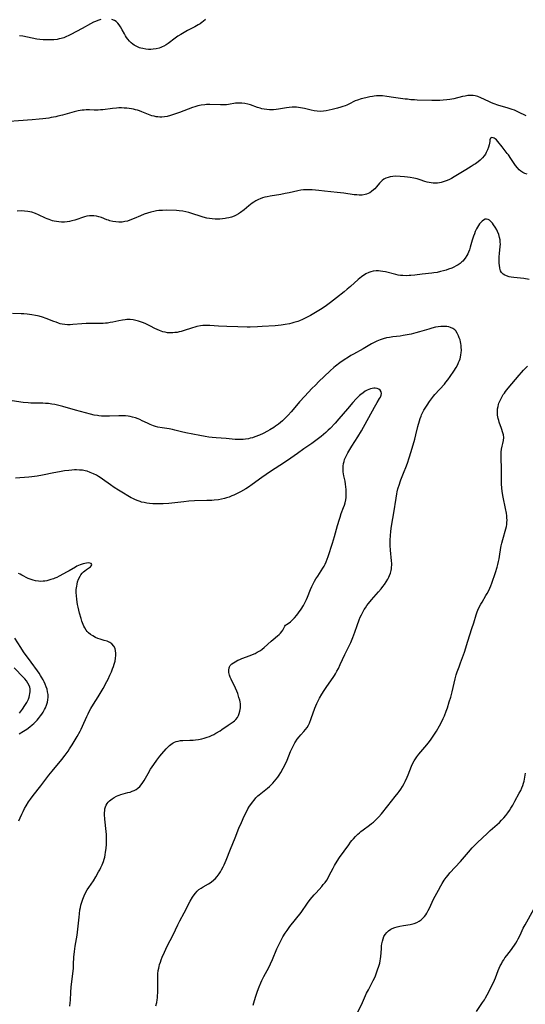
# Model space of a CAD drawing. Units: inches. Extents: x 2037558 to 2043041, y 253159 to 258580.
# Drawn here: x 2039076 to 2039216, y 253468 to 253741 of the extents above; entities that cross this region are included whole.
import ezdxf

# ---------------------------------------------------------------- set-up
doc = ezdxf.new("R2010")
doc.units = ezdxf.units.IN
doc.header["$MEASUREMENT"] = 0
doc.layers.add('c_17_T12S_R18E', color=189, linetype='Continuous')

msp = doc.modelspace()

# ---------------------------------------------------------------- linework, layer by layer
at = {"layer": 'c_17_T12S_R18E'}
for points in [[(2039098.47, 253740.91, 1094), (2039097.61, 253740.65, 1094), (2039097.03, 253740.42, 1094), (2039096.45, 253740.16, 1094), (2039095.63, 253739.75, 1094), (2039093.26, 253738.49, 1094), (2039090.14, 253736.74, 1094), (2039089.6, 253736.47, 1094), (2039088.78, 253736.1, 1094), (2039088.25, 253735.9, 1094), (2039087.45, 253735.67, 1094), (2039086.91, 253735.54, 1094), (2039086.37, 253735.44, 1094), (2039085.39, 253735.31, 1094), (2039084.32, 253735.26, 1094), (2039083.49, 253735.26, 1094), (2039082.97, 253735.28, 1094), (2039082.45, 253735.31, 1094), (2039081.55, 253735.41, 1094), (2039080.74, 253735.53, 1094), (2039079.45, 253735.76, 1094), (2039076.8, 253736.29, 1094), (2039075.88, 253736.44, 1094)], [(2039127.44, 253740.98, 1094), (2039126.85, 253740.41, 1094), (2039126.55, 253740.16, 1094), (2039126.02, 253739.78, 1094), (2039125.45, 253739.43, 1094), (2039124.55, 253738.94, 1094), (2039122.46, 253737.87, 1094), (2039121.54, 253737.36, 1094), (2039120.63, 253736.81, 1094), (2039119.82, 253736.29, 1094), (2039119.04, 253735.75, 1094), (2039117.15, 253734.32, 1094), (2039116.56, 253733.92, 1094), (2039115.94, 253733.56, 1094), (2039115.44, 253733.32, 1094), (2039115.08, 253733.17, 1094), (2039114.59, 253733.01, 1094), (2039113.78, 253732.82, 1094), (2039112.95, 253732.7, 1094), (2039112.34, 253732.67, 1094), (2039111.68, 253732.67, 1094), (2039110.9, 253732.73, 1094), (2039110.13, 253732.86, 1094), (2039109.58, 253733, 1094), (2039109.17, 253733.13, 1094), (2039108.63, 253733.35, 1094), (2039108.11, 253733.61, 1094), (2039107.71, 253733.86, 1094), (2039107.32, 253734.13, 1094), (2039106.89, 253734.48, 1094), (2039106.38, 253734.98, 1094), (2039105.92, 253735.52, 1094), (2039105.59, 253735.97, 1094), (2039105.29, 253736.43, 1094), (2039105, 253736.94, 1094), (2039104.37, 253738.11, 1094), (2039103.94, 253738.89, 1094), (2039103.59, 253739.42, 1094), (2039103.18, 253739.92, 1094), (2039102.71, 253740.35, 1094), (2039102.25, 253740.65, 1094), (2039101.55, 253740.94, 1094)], [(2039216.36, 253714.24, 1092), (2039214.27, 253715.27, 1092), (2039213.08, 253715.79, 1092), (2039212.5, 253716.02, 1092), (2039211.33, 253716.41, 1092), (2039208.53, 253717.19, 1092), (2039207.5, 253717.54, 1092), (2039206.74, 253717.84, 1092), (2039205.99, 253718.18, 1092), (2039203.75, 253719.26, 1092), (2039202.98, 253719.56, 1092), (2039202.2, 253719.77, 1092), (2039201.67, 253719.85, 1092), (2039200.93, 253719.89, 1092), (2039200.19, 253719.84, 1092), (2039199.42, 253719.74, 1092), (2039198.75, 253719.6, 1092), (2039196.29, 253718.98, 1092), (2039195.17, 253718.76, 1092), (2039194.32, 253718.64, 1092), (2039193.39, 253718.55, 1092), (2039192.43, 253718.5, 1092), (2039191.54, 253718.48, 1092), (2039190.25, 253718.49, 1092), (2039186.18, 253718.63, 1092), (2039185.43, 253718.65, 1092), (2039184.43, 253718.72, 1092), (2039183.45, 253718.82, 1092), (2039182.78, 253718.9, 1092), (2039179.62, 253719.37, 1092), (2039177.76, 253719.63, 1092), (2039176.54, 253719.77, 1092), (2039175.97, 253719.81, 1092), (2039175.41, 253719.82, 1092), (2039174.84, 253719.79, 1092), (2039174.27, 253719.72, 1092), (2039173.74, 253719.64, 1092), (2039173.06, 253719.51, 1092), (2039171.9, 253719.26, 1092), (2039170.58, 253718.93, 1092), (2039169.65, 253718.62, 1092), (2039169, 253718.36, 1092), (2039167.21, 253717.48, 1092), (2039166.69, 253717.24, 1092), (2039166.17, 253717.03, 1092), (2039165.58, 253716.82, 1092), (2039164.98, 253716.63, 1092), (2039164.03, 253716.36, 1092), (2039162.56, 253715.97, 1092), (2039161.75, 253715.78, 1092), (2039160.94, 253715.62, 1092), (2039160.17, 253715.52, 1092), (2039159.3, 253715.49, 1092), (2039158.44, 253715.53, 1092), (2039157.58, 253715.64, 1092), (2039156.77, 253715.8, 1092), (2039154.94, 253716.25, 1092), (2039153.83, 253716.49, 1092), (2039153.28, 253716.57, 1092), (2039152.74, 253716.64, 1092), (2039152.2, 253716.68, 1092), (2039151.49, 253716.67, 1092), (2039150.68, 253716.59, 1092), (2039149.88, 253716.46, 1092), (2039148.29, 253716.15, 1092), (2039147.75, 253716.06, 1092), (2039147.05, 253715.97, 1092), (2039146.34, 253715.92, 1092), (2039145.63, 253715.9, 1092), (2039145.22, 253715.91, 1092), (2039144.49, 253715.96, 1092), (2039143.77, 253716.07, 1092), (2039143.06, 253716.22, 1092), (2039142.62, 253716.34, 1092), (2039141.86, 253716.58, 1092), (2039139.91, 253717.3, 1092), (2039139.18, 253717.52, 1092), (2039138.39, 253717.69, 1092), (2039137.59, 253717.78, 1092), (2039136.78, 253717.79, 1092), (2039136.32, 253717.77, 1092), (2039135.8, 253717.71, 1092), (2039133.82, 253717.37, 1092), (2039133.26, 253717.3, 1092), (2039132.64, 253717.26, 1092), (2039131.61, 253717.25, 1092), (2039128.65, 253717.37, 1092), (2039127.73, 253717.35, 1092), (2039127.3, 253717.32, 1092), (2039126.25, 253717.18, 1092), (2039125.34, 253716.98, 1092), (2039124.52, 253716.76, 1092), (2039123.84, 253716.53, 1092), (2039120.24, 253715.16, 1092), (2039118.91, 253714.7, 1092), (2039117.78, 253714.34, 1092), (2039116.84, 253714.09, 1092), (2039116.11, 253713.96, 1092), (2039115.39, 253713.89, 1092), (2039114.82, 253713.89, 1092), (2039114.26, 253713.93, 1092), (2039113.81, 253713.99, 1092), (2039113.2, 253714.12, 1092), (2039112.59, 253714.28, 1092), (2039111.7, 253714.59, 1092), (2039109.84, 253715.38, 1092), (2039109.18, 253715.63, 1092), (2039108.65, 253715.8, 1092), (2039108.11, 253715.95, 1092), (2039107.56, 253716.07, 1092), (2039106.96, 253716.19, 1092), (2039106.35, 253716.28, 1092), (2039105.63, 253716.36, 1092), (2039104.89, 253716.41, 1092), (2039104.17, 253716.43, 1092), (2039103.44, 253716.42, 1092), (2039102.8, 253716.39, 1092), (2039101.67, 253716.29, 1092), (2039099.06, 253715.95, 1092), (2039098.38, 253715.88, 1092), (2039097.7, 253715.83, 1092), (2039097.27, 253715.82, 1092), (2039096.6, 253715.83, 1092), (2039095.28, 253715.87, 1092), (2039094.38, 253715.87, 1092), (2039093.84, 253715.85, 1092), (2039093.3, 253715.79, 1092), (2039092.75, 253715.72, 1092), (2039092.2, 253715.62, 1092), (2039091.05, 253715.35, 1092), (2039087.87, 253714.45, 1092), (2039086.59, 253714.12, 1092), (2039085.99, 253713.99, 1092), (2039084.73, 253713.74, 1092), (2039084.09, 253713.62, 1092), (2039082.4, 253713.39, 1092), (2039081.36, 253713.28, 1092), (2039079.42, 253713.12, 1092), (2039069.24, 253712.42, 1092)], [(2039216.67, 253698.08, 1090), (2039216.03, 253698.29, 1090), (2039215.43, 253698.57, 1090), (2039214.9, 253698.9, 1090), (2039214.38, 253699.32, 1090), (2039213.91, 253699.81, 1090), (2039213.39, 253700.47, 1090), (2039213, 253701.03, 1090), (2039212.12, 253702.42, 1090), (2039211.42, 253703.42, 1090), (2039211.11, 253703.83, 1090), (2039209.66, 253705.64, 1090), (2039208.54, 253707.1, 1090), (2039208.1, 253707.58, 1090), (2039207.77, 253707.84, 1090), (2039207.45, 253708.03, 1090), (2039207.17, 253708.17, 1090), (2039206.83, 253708.25, 1090), (2039206.46, 253708.03, 1090), (2039206.33, 253707.56, 1090), (2039206.28, 253707.12, 1090), (2039206.21, 253706.68, 1090), (2039206.1, 253706.19, 1090), (2039205.9, 253705.54, 1090), (2039205.64, 253704.81, 1090), (2039205.31, 253704.08, 1090), (2039205.08, 253703.65, 1090), (2039204.76, 253703.19, 1090), (2039204.27, 253702.61, 1090), (2039203.65, 253702, 1090), (2039203.01, 253701.47, 1090), (2039202.32, 253700.97, 1090), (2039201.97, 253700.73, 1090), (2039201.1, 253700.18, 1090), (2039199.63, 253699.3, 1090), (2039196.43, 253697.32, 1090), (2039195.67, 253696.89, 1090), (2039195.08, 253696.59, 1090), (2039194.48, 253696.32, 1090), (2039193.92, 253696.1, 1090), (2039193.35, 253695.92, 1090), (2039192.82, 253695.78, 1090), (2039192.3, 253695.68, 1090), (2039191.82, 253695.62, 1090), (2039191.35, 253695.58, 1090), (2039190.57, 253695.58, 1090), (2039190.04, 253695.64, 1090), (2039189.51, 253695.73, 1090), (2039188.87, 253695.89, 1090), (2039188.29, 253696.08, 1090), (2039187, 253696.55, 1090), (2039186.14, 253696.79, 1090), (2039185.25, 253696.99, 1090), (2039184.24, 253697.16, 1090), (2039183.42, 253697.28, 1090), (2039182.59, 253697.38, 1090), (2039181.43, 253697.47, 1090), (2039180.2, 253697.5, 1090), (2039179.38, 253697.45, 1090), (2039178.65, 253697.34, 1090), (2039178.1, 253697.19, 1090), (2039177.5, 253696.97, 1090), (2039176.93, 253696.68, 1090), (2039176.42, 253696.33, 1090), (2039176.12, 253696.07, 1090), (2039175.68, 253695.59, 1090), (2039174.85, 253694.56, 1090), (2039174.4, 253694.05, 1090), (2039174.08, 253693.72, 1090), (2039173.52, 253693.24, 1090), (2039172.99, 253692.9, 1090), (2039172.54, 253692.68, 1090), (2039172.08, 253692.51, 1090), (2039171.69, 253692.41, 1090), (2039170.9, 253692.3, 1090), (2039170.07, 253692.28, 1090), (2039169.42, 253692.32, 1090), (2039168.72, 253692.39, 1090), (2039165.86, 253692.81, 1090), (2039163.98, 253693.04, 1090), (2039160.44, 253693.41, 1090), (2039158.85, 253693.56, 1090), (2039157.02, 253693.71, 1090), (2039156.31, 253693.76, 1090), (2039155.6, 253693.78, 1090), (2039154.68, 253693.75, 1090), (2039153.93, 253693.66, 1090), (2039153.1, 253693.5, 1090), (2039150.67, 253692.93, 1090), (2039149.57, 253692.69, 1090), (2039148.34, 253692.46, 1090), (2039145.44, 253692.01, 1090), (2039144.54, 253691.83, 1090), (2039143.9, 253691.67, 1090), (2039143.28, 253691.49, 1090), (2039142.64, 253691.26, 1090), (2039142.19, 253691.06, 1090), (2039141.39, 253690.65, 1090), (2039140.9, 253690.34, 1090), (2039140.41, 253690.01, 1090), (2039139.48, 253689.3, 1090), (2039138.16, 253688.21, 1090), (2039137.22, 253687.48, 1090), (2039136.62, 253687.06, 1090), (2039136, 253686.7, 1090), (2039135.41, 253686.43, 1090), (2039134.66, 253686.17, 1090), (2039133.9, 253685.96, 1090), (2039133.32, 253685.85, 1090), (2039132.9, 253685.78, 1090), (2039132.18, 253685.69, 1090), (2039131.45, 253685.64, 1090), (2039130.72, 253685.62, 1090), (2039130.14, 253685.63, 1090), (2039129.35, 253685.67, 1090), (2039128.57, 253685.76, 1090), (2039127.8, 253685.9, 1090), (2039126.8, 253686.15, 1090), (2039126.28, 253686.31, 1090), (2039123.65, 253687.21, 1090), (2039122.83, 253687.46, 1090), (2039122, 253687.67, 1090), (2039121.16, 253687.83, 1090), (2039120.19, 253687.94, 1090), (2039119.44, 253687.98, 1090), (2039116.54, 253688.07, 1090), (2039115.57, 253688.06, 1090), (2039114.55, 253687.98, 1090), (2039113.85, 253687.89, 1090), (2039113.15, 253687.77, 1090), (2039112.32, 253687.58, 1090), (2039111.39, 253687.29, 1090), (2039110.48, 253686.97, 1090), (2039109.48, 253686.57, 1090), (2039107.66, 253685.78, 1090), (2039106.53, 253685.33, 1090), (2039105.82, 253685.1, 1090), (2039105.12, 253684.93, 1090), (2039104.41, 253684.81, 1090), (2039103.92, 253684.78, 1090), (2039103.43, 253684.77, 1090), (2039102.62, 253684.84, 1090), (2039101.8, 253684.98, 1090), (2039100.99, 253685.18, 1090), (2039100.61, 253685.31, 1090), (2039100.14, 253685.47, 1090), (2039098.61, 253686.06, 1090), (2039097.92, 253686.29, 1090), (2039097.23, 253686.46, 1090), (2039096.49, 253686.55, 1090), (2039095.9, 253686.57, 1090), (2039095.3, 253686.53, 1090), (2039094.57, 253686.41, 1090), (2039093.93, 253686.25, 1090), (2039091.26, 253685.35, 1090), (2039090.4, 253685.12, 1090), (2039089.75, 253684.98, 1090), (2039089.1, 253684.88, 1090), (2039088.4, 253684.81, 1090), (2039087.53, 253684.8, 1090), (2039086.84, 253684.85, 1090), (2039086.15, 253684.94, 1090), (2039085.56, 253685.06, 1090), (2039085.08, 253685.19, 1090), (2039084.18, 253685.49, 1090), (2039083.63, 253685.7, 1090), (2039083.09, 253685.93, 1090), (2039081.21, 253686.8, 1090), (2039080.35, 253687.17, 1090), (2039079.3, 253687.53, 1090), (2039078.25, 253687.76, 1090), (2039077.35, 253687.86, 1090), (2039076.43, 253687.9, 1090), (2039075.27, 253687.87, 1090)], [(2039217.23, 253668.92, 1088), (2039215.73, 253669.14, 1088), (2039212.96, 253669.44, 1088), (2039212.2, 253669.55, 1088), (2039211.6, 253669.67, 1088), (2039210.9, 253669.87, 1088), (2039210.4, 253670.1, 1088), (2039209.96, 253670.38, 1088), (2039209.48, 253670.88, 1088), (2039209.24, 253671.32, 1088), (2039209.04, 253672.04, 1088), (2039208.93, 253672.85, 1088), (2039208.9, 253673.29, 1088), (2039208.87, 253674.41, 1088), (2039208.88, 253675.17, 1088), (2039208.94, 253676.08, 1088), (2039209.16, 253678.05, 1088), (2039209.2, 253678.66, 1088), (2039209.19, 253679.27, 1088), (2039209.13, 253679.91, 1088), (2039209.01, 253680.53, 1088), (2039208.76, 253681.37, 1088), (2039208.44, 253682.17, 1088), (2039208.19, 253682.65, 1088), (2039207.77, 253683.37, 1088), (2039207.33, 253684.03, 1088), (2039206.99, 253684.47, 1088), (2039206.66, 253684.87, 1088), (2039206.18, 253685.31, 1088), (2039205.78, 253685.55, 1088), (2039205.37, 253685.64, 1088), (2039204.96, 253685.58, 1088), (2039204.54, 253685.38, 1088), (2039204.15, 253685.1, 1088), (2039203.77, 253684.73, 1088), (2039203.39, 253684.28, 1088), (2039203.1, 253683.86, 1088), (2039202.84, 253683.41, 1088), (2039202.61, 253682.98, 1088), (2039202.26, 253682.2, 1088), (2039202, 253681.54, 1088), (2039201.79, 253680.94, 1088), (2039201.42, 253679.8, 1088), (2039200.85, 253677.84, 1088), (2039200.63, 253677.14, 1088), (2039200.37, 253676.47, 1088), (2039200.17, 253676.01, 1088), (2039199.95, 253675.57, 1088), (2039199.45, 253674.78, 1088), (2039198.8, 253673.99, 1088), (2039198.56, 253673.76, 1088), (2039198.07, 253673.35, 1088), (2039197.54, 253672.99, 1088), (2039196.97, 253672.66, 1088), (2039196.35, 253672.35, 1088), (2039195.73, 253672.08, 1088), (2039194.85, 253671.75, 1088), (2039194.16, 253671.51, 1088), (2039193.46, 253671.3, 1088), (2039192.57, 253671.07, 1088), (2039191.69, 253670.88, 1088), (2039190.8, 253670.72, 1088), (2039190.22, 253670.63, 1088), (2039187.49, 253670.37, 1088), (2039185.54, 253670.12, 1088), (2039184.4, 253670.01, 1088), (2039183.96, 253669.98, 1088), (2039183.06, 253669.95, 1088), (2039182.17, 253669.97, 1088), (2039181.48, 253670.04, 1088), (2039180.88, 253670.13, 1088), (2039180.21, 253670.27, 1088), (2039177.34, 253671, 1088), (2039176.66, 253671.14, 1088), (2039176.02, 253671.24, 1088), (2039175.39, 253671.29, 1088), (2039174.76, 253671.28, 1088), (2039173.94, 253671.18, 1088), (2039173.32, 253671.03, 1088), (2039172.72, 253670.82, 1088), (2039171.92, 253670.43, 1088), (2039171.51, 253670.18, 1088), (2039171.11, 253669.91, 1088), (2039170.7, 253669.6, 1088), (2039169.83, 253668.89, 1088), (2039167.63, 253666.94, 1088), (2039166.73, 253666.18, 1088), (2039165.88, 253665.5, 1088), (2039163.74, 253663.84, 1088), (2039162.08, 253662.51, 1088), (2039160.99, 253661.69, 1088), (2039160.11, 253661.07, 1088), (2039159.32, 253660.55, 1088), (2039157.97, 253659.73, 1088), (2039156.6, 253658.95, 1088), (2039155.25, 253658.24, 1088), (2039154.33, 253657.8, 1088), (2039153.54, 253657.48, 1088), (2039153.06, 253657.3, 1088), (2039151.98, 253656.95, 1088), (2039151.38, 253656.78, 1088), (2039150.76, 253656.64, 1088), (2039149.51, 253656.39, 1088), (2039148.43, 253656.23, 1088), (2039146.82, 253656.08, 1088), (2039143.18, 253655.85, 1088), (2039141.85, 253655.78, 1088), (2039139.9, 253655.73, 1088), (2039139, 253655.73, 1088), (2039136.4, 253655.8, 1088), (2039133.41, 253655.86, 1088), (2039131.04, 253655.97, 1088), (2039128.68, 253656.14, 1088), (2039128.04, 253656.16, 1088), (2039127.41, 253656.15, 1088), (2039126.74, 253656.11, 1088), (2039126.08, 253656.02, 1088), (2039125.1, 253655.83, 1088), (2039124.51, 253655.68, 1088), (2039123.84, 253655.49, 1088), (2039121.26, 253654.63, 1088), (2039120.73, 253654.48, 1088), (2039120.19, 253654.36, 1088), (2039119.65, 253654.25, 1088), (2039119.02, 253654.17, 1088), (2039118.4, 253654.12, 1088), (2039117.72, 253654.11, 1088), (2039116.96, 253654.16, 1088), (2039116.29, 253654.26, 1088), (2039115.62, 253654.42, 1088), (2039115.14, 253654.56, 1088), (2039114.68, 253654.74, 1088), (2039114.04, 253655.02, 1088), (2039113.42, 253655.34, 1088), (2039112.26, 253655.96, 1088), (2039110.98, 253656.6, 1088), (2039110.26, 253656.91, 1088), (2039109.78, 253657.09, 1088), (2039108.93, 253657.37, 1088), (2039108.17, 253657.56, 1088), (2039107.41, 253657.7, 1088), (2039106.63, 253657.78, 1088), (2039106.16, 253657.8, 1088), (2039105.68, 253657.79, 1088), (2039105.2, 253657.76, 1088), (2039104.51, 253657.67, 1088), (2039103.49, 253657.49, 1088), (2039101.75, 253657.1, 1088), (2039101.04, 253656.95, 1088), (2039100.33, 253656.84, 1088), (2039099.73, 253656.78, 1088), (2039099.13, 253656.74, 1088), (2039098.02, 253656.71, 1088), (2039095.67, 253656.72, 1088), (2039094.43, 253656.7, 1088), (2039093.16, 253656.63, 1088), (2039090.73, 253656.42, 1088), (2039089.98, 253656.37, 1088), (2039089.24, 253656.35, 1088), (2039088.5, 253656.4, 1088), (2039087.75, 253656.52, 1088), (2039087.23, 253656.65, 1088), (2039086.71, 253656.8, 1088), (2039086.07, 253657.03, 1088), (2039085.42, 253657.28, 1088), (2039083.34, 253658.13, 1088), (2039082.28, 253658.49, 1088), (2039081.4, 253658.73, 1088), (2039080.87, 253658.85, 1088), (2039080.34, 253658.96, 1088), (2039079.38, 253659.13, 1088), (2039078.08, 253659.29, 1088), (2039077.11, 253659.37, 1088), (2039076.42, 253659.4, 1088), (2039074.02, 253659.44, 1088)], [(2039113.73, 253467.64, 1086), (2039113.95, 253468.54, 1086), (2039114.09, 253469.27, 1086), (2039114.16, 253469.82, 1086), (2039114.21, 253470.51, 1086), (2039114.24, 253471.2, 1086), (2039114.25, 253472.22, 1086), (2039114.23, 253474.57, 1086), (2039114.26, 253475.83, 1086), (2039114.3, 253476.49, 1086), (2039114.4, 253477.43, 1086), (2039114.51, 253478.07, 1086), (2039114.62, 253478.58, 1086), (2039114.75, 253479.08, 1086), (2039114.96, 253479.76, 1086), (2039115.19, 253480.43, 1086), (2039115.45, 253481.09, 1086), (2039116.08, 253482.52, 1086), (2039116.89, 253484.17, 1086), (2039118.55, 253487.33, 1086), (2039119.85, 253490.13, 1086), (2039120.39, 253491.23, 1086), (2039121.52, 253493.42, 1086), (2039123.2, 253496.61, 1086), (2039123.86, 253497.73, 1086), (2039124.29, 253498.38, 1086), (2039124.66, 253498.86, 1086), (2039125.12, 253499.37, 1086), (2039125.65, 253499.83, 1086), (2039126.27, 253500.27, 1086), (2039126.85, 253500.62, 1086), (2039128.31, 253501.46, 1086), (2039129.06, 253501.95, 1086), (2039129.83, 253502.56, 1086), (2039130.14, 253502.85, 1086), (2039130.74, 253503.52, 1086), (2039131.29, 253504.25, 1086), (2039131.62, 253504.75, 1086), (2039131.93, 253505.28, 1086), (2039132.39, 253506.13, 1086), (2039132.69, 253506.74, 1086), (2039133.23, 253508, 1086), (2039134.37, 253511.04, 1086), (2039135.68, 253514.21, 1086), (2039136.75, 253516.86, 1086), (2039137.42, 253518.44, 1086), (2039138.19, 253520.16, 1086), (2039138.61, 253521.03, 1086), (2039139.25, 253522.22, 1086), (2039139.68, 253522.94, 1086), (2039140.02, 253523.45, 1086), (2039140.46, 253524.07, 1086), (2039140.94, 253524.67, 1086), (2039141.46, 253525.25, 1086), (2039142.02, 253525.81, 1086), (2039142.38, 253526.14, 1086), (2039144.67, 253527.99, 1086), (2039145.21, 253528.46, 1086), (2039145.68, 253528.91, 1086), (2039146.15, 253529.38, 1086), (2039146.62, 253529.89, 1086), (2039147.08, 253530.44, 1086), (2039147.5, 253531, 1086), (2039147.9, 253531.59, 1086), (2039148.36, 253532.33, 1086), (2039149.04, 253533.54, 1086), (2039149.61, 253534.69, 1086), (2039150.08, 253535.73, 1086), (2039151.07, 253538.08, 1086), (2039151.43, 253538.89, 1086), (2039151.93, 253539.92, 1086), (2039152.24, 253540.47, 1086), (2039152.44, 253540.81, 1086), (2039152.9, 253541.49, 1086), (2039153.41, 253542.15, 1086), (2039153.89, 253542.72, 1086), (2039154.76, 253543.68, 1086), (2039155.2, 253544.2, 1086), (2039155.61, 253544.75, 1086), (2039156.01, 253545.44, 1086), (2039156.28, 253546, 1086), (2039156.78, 253547.25, 1086), (2039157.82, 253550.11, 1086), (2039158.31, 253551.39, 1086), (2039158.66, 253552.17, 1086), (2039159.05, 253552.92, 1086), (2039159.69, 253553.97, 1086), (2039160.39, 253555.04, 1086), (2039161.11, 253556.1, 1086), (2039162.82, 253558.6, 1086), (2039163.19, 253559.16, 1086), (2039163.49, 253559.64, 1086), (2039163.92, 253560.38, 1086), (2039164.32, 253561.14, 1086), (2039164.83, 253562.19, 1086), (2039166.12, 253565.01, 1086), (2039167.24, 253567.24, 1086), (2039167.73, 253568.29, 1086), (2039168.31, 253569.74, 1086), (2039168.84, 253571.21, 1086), (2039169.47, 253573.05, 1086), (2039170.04, 253574.56, 1086), (2039170.35, 253575.29, 1086), (2039170.68, 253576.01, 1086), (2039171.17, 253576.95, 1086), (2039171.46, 253577.45, 1086), (2039171.78, 253577.94, 1086), (2039172.2, 253578.54, 1086), (2039172.65, 253579.12, 1086), (2039173.47, 253580.11, 1086), (2039175.42, 253582.33, 1086), (2039176.15, 253583.2, 1086), (2039176.64, 253583.81, 1086), (2039177.11, 253584.43, 1086), (2039177.59, 253585.14, 1086), (2039178.03, 253585.86, 1086), (2039178.29, 253586.38, 1086), (2039178.52, 253586.89, 1086), (2039178.74, 253587.55, 1086), (2039178.92, 253588.22, 1086), (2039179, 253588.71, 1086), (2039179.06, 253589.19, 1086), (2039179.08, 253589.7, 1086), (2039179.08, 253590.21, 1086), (2039179.03, 253590.93, 1086), (2039178.72, 253593.86, 1086), (2039178.64, 253595.15, 1086), (2039178.63, 253596.01, 1086), (2039178.65, 253596.69, 1086), (2039178.72, 253597.96, 1086), (2039178.83, 253599.1, 1086), (2039178.92, 253599.86, 1086), (2039179.1, 253601.12, 1086), (2039179.64, 253604.2, 1086), (2039180.28, 253608.35, 1086), (2039180.5, 253609.53, 1086), (2039180.62, 253610.09, 1086), (2039180.82, 253610.86, 1086), (2039181.21, 253612.18, 1086), (2039181.44, 253612.83, 1086), (2039181.63, 253613.36, 1086), (2039182.58, 253615.68, 1086), (2039183.01, 253616.78, 1086), (2039183.45, 253618, 1086), (2039183.97, 253619.51, 1086), (2039184.51, 253621.28, 1086), (2039185.49, 253624.69, 1086), (2039185.8, 253625.88, 1086), (2039186.34, 253628.16, 1086), (2039186.77, 253629.71, 1086), (2039186.98, 253630.36, 1086), (2039187.23, 253631.03, 1086), (2039187.39, 253631.41, 1086), (2039187.71, 253632.1, 1086), (2039188.03, 253632.7, 1086), (2039188.36, 253633.29, 1086), (2039188.88, 253634.12, 1086), (2039189.54, 253635.1, 1086), (2039190.07, 253635.82, 1086), (2039190.63, 253636.53, 1086), (2039191.08, 253637.05, 1086), (2039193.7, 253639.94, 1086), (2039194.12, 253640.43, 1086), (2039194.6, 253641.05, 1086), (2039195.33, 253642.04, 1086), (2039196.31, 253643.48, 1086), (2039196.93, 253644.49, 1086), (2039197.37, 253645.3, 1086), (2039197.64, 253645.88, 1086), (2039197.87, 253646.47, 1086), (2039198.03, 253646.94, 1086), (2039198.16, 253647.42, 1086), (2039198.27, 253648.01, 1086), (2039198.36, 253648.59, 1086), (2039198.4, 253649.32, 1086), (2039198.38, 253650.13, 1086), (2039198.33, 253650.65, 1086), (2039198.25, 253651.16, 1086), (2039198.15, 253651.67, 1086), (2039198.02, 253652.17, 1086), (2039197.83, 253652.74, 1086), (2039197.62, 253653.29, 1086), (2039197.25, 253654.01, 1086), (2039196.83, 253654.64, 1086), (2039196.55, 253654.95, 1086), (2039196.01, 253655.36, 1086), (2039195.39, 253655.63, 1086), (2039194.92, 253655.76, 1086), (2039194.41, 253655.85, 1086), (2039193.94, 253655.89, 1086), (2039193.44, 253655.89, 1086), (2039192.74, 253655.86, 1086), (2039192.01, 253655.78, 1086), (2039191.27, 253655.66, 1086), (2039190.22, 253655.42, 1086), (2039189.39, 253655.17, 1086), (2039187.41, 253654.54, 1086), (2039186.77, 253654.35, 1086), (2039185.77, 253654.09, 1086), (2039184.44, 253653.78, 1086), (2039183.34, 253653.55, 1086), (2039182.29, 253653.37, 1086), (2039181.42, 253653.24, 1086), (2039179.38, 253653, 1086), (2039178.47, 253652.87, 1086), (2039177.64, 253652.7, 1086), (2039176.74, 253652.47, 1086), (2039175.86, 253652.18, 1086), (2039175, 253651.82, 1086), (2039174.25, 253651.45, 1086), (2039173.51, 253651.05, 1086), (2039171.2, 253649.7, 1086), (2039168.51, 253648.24, 1086), (2039167.74, 253647.8, 1086), (2039167.11, 253647.42, 1086), (2039165.93, 253646.64, 1086), (2039164.74, 253645.8, 1086), (2039163.54, 253644.89, 1086), (2039163.03, 253644.47, 1086), (2039162.07, 253643.62, 1086), (2039160.37, 253642.05, 1086), (2039158.9, 253640.64, 1086), (2039157.92, 253639.66, 1086), (2039156.96, 253638.66, 1086), (2039155.03, 253636.55, 1086), (2039153.57, 253634.99, 1086), (2039152.68, 253633.98, 1086), (2039151.22, 253632.19, 1086), (2039150.42, 253631.3, 1086), (2039149.87, 253630.74, 1086), (2039148.79, 253629.73, 1086), (2039148.26, 253629.27, 1086), (2039147.7, 253628.82, 1086), (2039146.88, 253628.22, 1086), (2039146.42, 253627.9, 1086), (2039145.31, 253627.2, 1086), (2039144.68, 253626.84, 1086), (2039143.48, 253626.23, 1086), (2039142.42, 253625.75, 1086), (2039141.13, 253625.26, 1086), (2039140.51, 253625.06, 1086), (2039139.89, 253624.89, 1086), (2039139.36, 253624.76, 1086), (2039138.54, 253624.62, 1086), (2039137.94, 253624.56, 1086), (2039137.34, 253624.53, 1086), (2039136.48, 253624.52, 1086), (2039135.68, 253624.57, 1086), (2039133.16, 253624.86, 1086), (2039130.41, 253625.04, 1086), (2039129.31, 253625.13, 1086), (2039128.39, 253625.23, 1086), (2039127.42, 253625.37, 1086), (2039125.9, 253625.65, 1086), (2039122.05, 253626.45, 1086), (2039120.83, 253626.73, 1086), (2039118.95, 253627.19, 1086), (2039118.31, 253627.33, 1086), (2039117.37, 253627.49, 1086), (2039115.45, 253627.78, 1086), (2039114.28, 253628.01, 1086), (2039113.64, 253628.17, 1086), (2039113.02, 253628.37, 1086), (2039112.16, 253628.7, 1086), (2039111.4, 253629.06, 1086), (2039109.95, 253629.78, 1086), (2039109.23, 253630.1, 1086), (2039108.77, 253630.29, 1086), (2039108.03, 253630.55, 1086), (2039107.26, 253630.77, 1086), (2039106.57, 253630.92, 1086), (2039106.07, 253631.01, 1086), (2039105.31, 253631.09, 1086), (2039104.54, 253631.14, 1086), (2039103.43, 253631.15, 1086), (2039100.84, 253631.01, 1086), (2039099.92, 253631, 1086), (2039099.26, 253631.01, 1086), (2039098.61, 253631.05, 1086), (2039097.95, 253631.11, 1086), (2039097.5, 253631.17, 1086), (2039096.65, 253631.33, 1086), (2039095.58, 253631.59, 1086), (2039091.42, 253632.7, 1086), (2039087.97, 253633.68, 1086), (2039086.83, 253633.98, 1086), (2039085.72, 253634.23, 1086), (2039084.85, 253634.39, 1086), (2039083.97, 253634.5, 1086), (2039083.09, 253634.57, 1086), (2039082.43, 253634.6, 1086), (2039079.67, 253634.61, 1086), (2039079.05, 253634.63, 1086), (2039078.36, 253634.69, 1086), (2039076.97, 253634.85, 1086), (2039072.73, 253635.42, 1086)], [(2039140.67, 253467.86, 1088), (2039141.01, 253469.12, 1088), (2039141.38, 253470.29, 1088), (2039141.89, 253471.7, 1088), (2039142.35, 253472.93, 1088), (2039142.81, 253474.05, 1088), (2039143.07, 253474.63, 1088), (2039143.65, 253475.77, 1088), (2039144.99, 253478.28, 1088), (2039145.47, 253479.24, 1088), (2039146.02, 253480.45, 1088), (2039147.29, 253483.42, 1088), (2039147.87, 253484.7, 1088), (2039148.24, 253485.48, 1088), (2039148.64, 253486.24, 1088), (2039148.93, 253486.76, 1088), (2039149.56, 253487.77, 1088), (2039150.09, 253488.53, 1088), (2039150.86, 253489.58, 1088), (2039153.96, 253493.54, 1088), (2039155.79, 253496.09, 1088), (2039156.53, 253497.07, 1088), (2039157.6, 253498.4, 1088), (2039158.11, 253498.98, 1088), (2039159.71, 253500.74, 1088), (2039160.13, 253501.23, 1088), (2039160.62, 253501.84, 1088), (2039161.07, 253502.49, 1088), (2039161.44, 253503.1, 1088), (2039161.79, 253503.72, 1088), (2039162.86, 253505.83, 1088), (2039163.26, 253506.56, 1088), (2039163.95, 253507.72, 1088), (2039164.64, 253508.74, 1088), (2039167.17, 253512.29, 1088), (2039167.66, 253512.96, 1088), (2039168.05, 253513.46, 1088), (2039168.46, 253513.95, 1088), (2039169.01, 253514.55, 1088), (2039169.72, 253515.24, 1088), (2039170.13, 253515.61, 1088), (2039170.56, 253515.96, 1088), (2039171.14, 253516.4, 1088), (2039172.94, 253517.72, 1088), (2039173.48, 253518.14, 1088), (2039174.01, 253518.57, 1088), (2039174.54, 253519.03, 1088), (2039175.04, 253519.51, 1088), (2039175.53, 253520.02, 1088), (2039176.26, 253520.87, 1088), (2039177.99, 253523.05, 1088), (2039180.09, 253525.61, 1088), (2039180.9, 253526.63, 1088), (2039181.19, 253527.03, 1088), (2039181.64, 253527.71, 1088), (2039182.07, 253528.4, 1088), (2039182.55, 253529.25, 1088), (2039182.83, 253529.8, 1088), (2039183.4, 253531.02, 1088), (2039183.69, 253531.69, 1088), (2039184.61, 253534.07, 1088), (2039184.97, 253534.88, 1088), (2039185.3, 253535.51, 1088), (2039185.65, 253536.09, 1088), (2039186.04, 253536.66, 1088), (2039186.63, 253537.4, 1088), (2039188.24, 253539.29, 1088), (2039189.26, 253540.55, 1088), (2039190.01, 253541.55, 1088), (2039190.78, 253542.66, 1088), (2039191.47, 253543.75, 1088), (2039192.33, 253545.23, 1088), (2039192.97, 253546.45, 1088), (2039193.34, 253547.23, 1088), (2039193.69, 253548.01, 1088), (2039194.21, 253549.32, 1088), (2039194.52, 253550.19, 1088), (2039195.05, 253551.85, 1088), (2039195.43, 253553.16, 1088), (2039195.81, 253554.6, 1088), (2039196.68, 253558.21, 1088), (2039196.99, 253559.35, 1088), (2039197.27, 253560.21, 1088), (2039197.75, 253561.58, 1088), (2039198.16, 253562.69, 1088), (2039199.03, 253564.9, 1088), (2039199.28, 253565.61, 1088), (2039200.17, 253568.7, 1088), (2039201.32, 253572.22, 1088), (2039201.81, 253573.79, 1088), (2039202.46, 253576, 1088), (2039202.73, 253576.77, 1088), (2039202.93, 253577.26, 1088), (2039203.33, 253578.09, 1088), (2039203.78, 253578.91, 1088), (2039204.12, 253579.5, 1088), (2039205.22, 253581.31, 1088), (2039205.56, 253581.9, 1088), (2039205.88, 253582.5, 1088), (2039206.27, 253583.33, 1088), (2039206.53, 253583.98, 1088), (2039206.83, 253584.78, 1088), (2039207.85, 253587.73, 1088), (2039208.3, 253589.19, 1088), (2039208.51, 253589.95, 1088), (2039208.7, 253590.72, 1088), (2039208.86, 253591.48, 1088), (2039208.99, 253592.17, 1088), (2039209.36, 253594.63, 1088), (2039209.44, 253595.08, 1088), (2039209.62, 253595.88, 1088), (2039209.88, 253596.88, 1088), (2039210.71, 253599.77, 1088), (2039210.88, 253600.5, 1088), (2039210.97, 253601.02, 1088), (2039211.03, 253601.54, 1088), (2039211.05, 253602.21, 1088), (2039211.02, 253602.89, 1088), (2039210.98, 253603.39, 1088), (2039210.88, 253604.17, 1088), (2039210.66, 253605.41, 1088), (2039209.97, 253608.57, 1088), (2039209.78, 253609.58, 1088), (2039209.68, 253610.23, 1088), (2039209.58, 253611.06, 1088), (2039209.5, 253612.3, 1088), (2039209.48, 253613.72, 1088), (2039209.48, 253616.79, 1088), (2039209.4, 253619.1, 1088), (2039209.39, 253619.89, 1088), (2039209.39, 253620.5, 1088), (2039209.42, 253621.09, 1088), (2039209.5, 253621.87, 1088), (2039209.67, 253622.68, 1088), (2039209.88, 253623.47, 1088), (2039210.05, 253624.25, 1088), (2039210.12, 253625.16, 1088), (2039210.03, 253625.88, 1088), (2039209.9, 253626.43, 1088), (2039209.53, 253627.59, 1088), (2039208.89, 253629.37, 1088), (2039208.74, 253629.85, 1088), (2039208.61, 253630.34, 1088), (2039208.5, 253630.83, 1088), (2039208.44, 253631.29, 1088), (2039208.4, 253631.81, 1088), (2039208.4, 253632.44, 1088), (2039208.45, 253633.07, 1088), (2039208.56, 253633.69, 1088), (2039208.7, 253634.25, 1088), (2039208.82, 253634.61, 1088), (2039209.13, 253635.37, 1088), (2039209.5, 253636.11, 1088), (2039210.02, 253636.99, 1088), (2039210.33, 253637.44, 1088), (2039210.65, 253637.89, 1088), (2039211.35, 253638.76, 1088), (2039214.41, 253642.39, 1088), (2039215.09, 253643.17, 1088), (2039215.65, 253643.78, 1088), (2039216.69, 253644.89, 1088)], [(2039089.85, 253467.57, 1084), (2039089.96, 253468.49, 1084), (2039090.03, 253469.17, 1084), (2039090.15, 253471.46, 1084), (2039090.25, 253472.8, 1084), (2039090.71, 253476.6, 1084), (2039090.85, 253477.94, 1084), (2039090.92, 253479.2, 1084), (2039091, 253481.17, 1084), (2039091.12, 253482.69, 1084), (2039091.31, 253484.13, 1084), (2039091.88, 253487.24, 1084), (2039092.01, 253488.08, 1084), (2039092.21, 253489.7, 1084), (2039092.43, 253492.17, 1084), (2039092.53, 253493.15, 1084), (2039092.68, 253494.21, 1084), (2039092.82, 253494.92, 1084), (2039092.95, 253495.49, 1084), (2039093.09, 253496.06, 1084), (2039093.27, 253496.64, 1084), (2039093.47, 253497.21, 1084), (2039093.84, 253498.12, 1084), (2039094.24, 253498.94, 1084), (2039094.69, 253499.74, 1084), (2039095.11, 253500.4, 1084), (2039096.4, 253502.32, 1084), (2039097.05, 253503.39, 1084), (2039097.83, 253504.73, 1084), (2039098.14, 253505.29, 1084), (2039098.48, 253505.98, 1084), (2039098.8, 253506.68, 1084), (2039099.18, 253507.67, 1084), (2039099.39, 253508.32, 1084), (2039099.53, 253508.84, 1084), (2039099.68, 253509.51, 1084), (2039099.8, 253510.19, 1084), (2039099.93, 253511.22, 1084), (2039100.02, 253512.43, 1084), (2039100.05, 253513.31, 1084), (2039100.05, 253514.19, 1084), (2039100.01, 253515.08, 1084), (2039099.94, 253515.93, 1084), (2039099.6, 253519.34, 1084), (2039099.52, 253520.69, 1084), (2039099.52, 253521.25, 1084), (2039099.54, 253521.66, 1084), (2039099.61, 253522.25, 1084), (2039099.76, 253522.8, 1084), (2039099.97, 253523.26, 1084), (2039100.24, 253523.7, 1084), (2039100.54, 253524.06, 1084), (2039100.86, 253524.4, 1084), (2039101.22, 253524.7, 1084), (2039101.59, 253524.99, 1084), (2039102.16, 253525.36, 1084), (2039102.77, 253525.7, 1084), (2039103.24, 253525.92, 1084), (2039103.57, 253526.05, 1084), (2039104.04, 253526.21, 1084), (2039104.69, 253526.39, 1084), (2039105.99, 253526.73, 1084), (2039106.56, 253526.89, 1084), (2039107.14, 253527.1, 1084), (2039107.71, 253527.33, 1084), (2039108.24, 253527.62, 1084), (2039108.74, 253527.97, 1084), (2039109.23, 253528.41, 1084), (2039109.68, 253528.91, 1084), (2039110.15, 253529.53, 1084), (2039110.52, 253530.12, 1084), (2039111.58, 253532.05, 1084), (2039112.25, 253533.2, 1084), (2039113.12, 253534.54, 1084), (2039113.94, 253535.69, 1084), (2039114.85, 253536.84, 1084), (2039115.35, 253537.43, 1084), (2039116.61, 253538.83, 1084), (2039117.06, 253539.32, 1084), (2039117.53, 253539.78, 1084), (2039117.89, 253540.09, 1084), (2039118.27, 253540.37, 1084), (2039118.53, 253540.53, 1084), (2039118.9, 253540.72, 1084), (2039119.3, 253540.87, 1084), (2039119.89, 253541.02, 1084), (2039120.51, 253541.12, 1084), (2039121.15, 253541.18, 1084), (2039123.14, 253541.22, 1084), (2039124.04, 253541.25, 1084), (2039124.7, 253541.3, 1084), (2039125.57, 253541.42, 1084), (2039126.43, 253541.59, 1084), (2039127.14, 253541.78, 1084), (2039127.94, 253542.05, 1084), (2039128.55, 253542.29, 1084), (2039129.16, 253542.56, 1084), (2039129.77, 253542.86, 1084), (2039130.37, 253543.18, 1084), (2039131.53, 253543.86, 1084), (2039131.99, 253544.17, 1084), (2039133.76, 253545.4, 1084), (2039135.15, 253546.34, 1084), (2039135.51, 253546.63, 1084), (2039135.85, 253546.95, 1084), (2039136.3, 253547.54, 1084), (2039136.63, 253548.12, 1084), (2039136.85, 253548.67, 1084), (2039137.02, 253549.25, 1084), (2039137.12, 253549.74, 1084), (2039137.17, 253550.25, 1084), (2039137.17, 253550.8, 1084), (2039137.13, 253551.36, 1084), (2039137.06, 253551.84, 1084), (2039136.96, 253552.31, 1084), (2039136.75, 253553.11, 1084), (2039136.4, 253554.16, 1084), (2039136.16, 253554.79, 1084), (2039135.78, 253555.66, 1084), (2039134.58, 253558.13, 1084), (2039134.33, 253558.7, 1084), (2039134.13, 253559.28, 1084), (2039133.98, 253559.99, 1084), (2039133.95, 253560.65, 1084), (2039134.05, 253561.27, 1084), (2039134.16, 253561.56, 1084), (2039134.35, 253561.9, 1084), (2039134.77, 253562.36, 1084), (2039135.19, 253562.69, 1084), (2039135.67, 253562.98, 1084), (2039136.48, 253563.39, 1084), (2039137.01, 253563.63, 1084), (2039137.57, 253563.85, 1084), (2039139.85, 253564.7, 1084), (2039140.53, 253564.98, 1084), (2039141.2, 253565.27, 1084), (2039141.84, 253565.6, 1084), (2039142.21, 253565.82, 1084), (2039142.68, 253566.13, 1084), (2039143.14, 253566.47, 1084), (2039143.69, 253566.93, 1084), (2039145.65, 253568.67, 1084), (2039146.19, 253569.13, 1084), (2039147.46, 253570.15, 1084), (2039147.87, 253570.51, 1084), (2039148.23, 253570.86, 1084), (2039148.63, 253571.32, 1084), (2039148.9, 253571.73, 1084), (2039149.12, 253572.12, 1084), (2039149.46, 253572.82, 1084), (2039149.66, 253573.1, 1084), (2039149.93, 253573.34, 1084), (2039150.62, 253573.8, 1084), (2039151, 253574.08, 1084), (2039151.39, 253574.41, 1084), (2039151.67, 253574.67, 1084), (2039152.1, 253575.12, 1084), (2039152.78, 253575.92, 1084), (2039153.26, 253576.54, 1084), (2039153.96, 253577.55, 1084), (2039154.62, 253578.61, 1084), (2039155.02, 253579.34, 1084), (2039155.45, 253580.24, 1084), (2039155.72, 253580.87, 1084), (2039156.56, 253582.99, 1084), (2039156.93, 253583.83, 1084), (2039157.3, 253584.56, 1084), (2039157.7, 253585.28, 1084), (2039158.1, 253585.96, 1084), (2039158.58, 253586.71, 1084), (2039159.55, 253588.16, 1084), (2039160.01, 253588.88, 1084), (2039160.35, 253589.48, 1084), (2039160.6, 253589.98, 1084), (2039160.89, 253590.68, 1084), (2039161.43, 253592.17, 1084), (2039162.71, 253595.88, 1084), (2039163.26, 253597.67, 1084), (2039164.06, 253600.71, 1084), (2039164.57, 253602.46, 1084), (2039164.76, 253603.03, 1084), (2039165.11, 253604.02, 1084), (2039165.76, 253605.71, 1084), (2039165.98, 253606.34, 1084), (2039166.18, 253607.04, 1084), (2039166.35, 253607.84, 1084), (2039166.44, 253608.51, 1084), (2039166.49, 253609.18, 1084), (2039166.5, 253609.86, 1084), (2039166.48, 253610.69, 1084), (2039166.41, 253611.45, 1084), (2039166.31, 253612.21, 1084), (2039166.16, 253613.04, 1084), (2039165.85, 253614.46, 1084), (2039165.74, 253615.06, 1084), (2039165.66, 253615.61, 1084), (2039165.63, 253616.15, 1084), (2039165.63, 253616.66, 1084), (2039165.66, 253617.16, 1084), (2039165.76, 253617.91, 1084), (2039165.88, 253618.46, 1084), (2039166.04, 253618.99, 1084), (2039166.29, 253619.61, 1084), (2039166.64, 253620.34, 1084), (2039166.92, 253620.85, 1084), (2039168.03, 253622.72, 1084), (2039169.68, 253625.3, 1084), (2039170.67, 253626.94, 1084), (2039174.34, 253633.52, 1084), (2039175.08, 253634.78, 1084), (2039175.74, 253635.89, 1084), (2039175.96, 253636.3, 1084), (2039176.18, 253636.83, 1084), (2039176.27, 253637.33, 1084), (2039176.18, 253637.8, 1084), (2039175.92, 253638.2, 1084), (2039175.54, 253638.49, 1084), (2039175.05, 253638.68, 1084), (2039174.52, 253638.76, 1084), (2039174.1, 253638.75, 1084), (2039173.66, 253638.69, 1084), (2039173.23, 253638.59, 1084), (2039172.79, 253638.45, 1084), (2039172.28, 253638.23, 1084), (2039171.77, 253637.95, 1084), (2039171.13, 253637.53, 1084), (2039170.52, 253637.05, 1084), (2039170.15, 253636.73, 1084), (2039169.77, 253636.38, 1084), (2039169.21, 253635.82, 1084), (2039168.3, 253634.79, 1084), (2039166.83, 253633.04, 1084), (2039164.44, 253630.28, 1084), (2039163.38, 253629.09, 1084), (2039162.02, 253627.65, 1084), (2039161.51, 253627.13, 1084), (2039160.87, 253626.51, 1084), (2039160.21, 253625.93, 1084), (2039159.5, 253625.37, 1084), (2039156.94, 253623.5, 1084), (2039154.75, 253621.96, 1084), (2039152.95, 253620.65, 1084), (2039151.17, 253619.4, 1084), (2039149.41, 253618.2, 1084), (2039145.52, 253615.68, 1084), (2039143.11, 253614, 1084), (2039140.45, 253612.11, 1084), (2039139.35, 253611.38, 1084), (2039138.65, 253610.94, 1084), (2039137.15, 253610.09, 1084), (2039136.44, 253609.72, 1084), (2039135.32, 253609.16, 1084), (2039134.78, 253608.91, 1084), (2039134.05, 253608.61, 1084), (2039133.3, 253608.36, 1084), (2039132.74, 253608.2, 1084), (2039131.91, 253608.02, 1084), (2039131.07, 253607.89, 1084), (2039129.86, 253607.75, 1084), (2039129.19, 253607.7, 1084), (2039127.84, 253607.63, 1084), (2039124.43, 253607.56, 1084), (2039122.85, 253607.47, 1084), (2039121.43, 253607.33, 1084), (2039118.1, 253606.94, 1084), (2039117.32, 253606.87, 1084), (2039115.77, 253606.77, 1084), (2039114.26, 253606.74, 1084), (2039112.88, 253606.78, 1084), (2039111.92, 253606.85, 1084), (2039111.19, 253606.95, 1084), (2039110.47, 253607.08, 1084), (2039109.76, 253607.24, 1084), (2039109.33, 253607.37, 1084), (2039108.85, 253607.53, 1084), (2039108.09, 253607.83, 1084), (2039107.35, 253608.18, 1084), (2039106.9, 253608.4, 1084), (2039105.95, 253608.92, 1084), (2039104.72, 253609.66, 1084), (2039103.4, 253610.5, 1084), (2039102.2, 253611.29, 1084), (2039101.1, 253612.04, 1084), (2039098.94, 253613.6, 1084), (2039098.29, 253614.03, 1084), (2039097.79, 253614.34, 1084), (2039097.27, 253614.64, 1084), (2039096.41, 253615.08, 1084), (2039095.53, 253615.45, 1084), (2039094.63, 253615.76, 1084), (2039094.16, 253615.87, 1084), (2039093.36, 253616.02, 1084), (2039092.54, 253616.11, 1084), (2039091.71, 253616.14, 1084), (2039091.21, 253616.13, 1084), (2039090.38, 253616.08, 1084), (2039089.59, 253616, 1084), (2039088.42, 253615.85, 1084), (2039087.02, 253615.63, 1084), (2039085.48, 253615.35, 1084), (2039082.34, 253614.65, 1084), (2039080.8, 253614.39, 1084), (2039079.37, 253614.22, 1084), (2039078.53, 253614.15, 1084), (2039074.8, 253613.88, 1084)], [(2039075.78, 253518.9, 1082), (2039076.11, 253519.75, 1082), (2039076.54, 253520.73, 1082), (2039076.92, 253521.52, 1082), (2039077.33, 253522.3, 1082), (2039077.76, 253523.06, 1082), (2039078.45, 253524.16, 1082), (2039078.96, 253524.89, 1082), (2039079.69, 253525.88, 1082), (2039081.84, 253528.61, 1082), (2039084.07, 253531.54, 1082), (2039084.96, 253532.64, 1082), (2039087.66, 253535.9, 1082), (2039088.62, 253537.12, 1082), (2039089.41, 253538.24, 1082), (2039089.79, 253538.82, 1082), (2039090.53, 253539.99, 1082), (2039091.91, 253542.3, 1082), (2039092.69, 253543.71, 1082), (2039092.99, 253544.29, 1082), (2039093.39, 253545.13, 1082), (2039094.57, 253547.78, 1082), (2039094.95, 253548.57, 1082), (2039095.35, 253549.36, 1082), (2039095.7, 253550.01, 1082), (2039096.44, 253551.26, 1082), (2039097.75, 253553.3, 1082), (2039098.26, 253554.14, 1082), (2039099.09, 253555.58, 1082), (2039100.16, 253557.55, 1082), (2039100.48, 253558.18, 1082), (2039101, 253559.27, 1082), (2039101.38, 253560.15, 1082), (2039101.73, 253561.01, 1082), (2039101.96, 253561.64, 1082), (2039102.17, 253562.27, 1082), (2039102.4, 253563.14, 1082), (2039102.56, 253563.95, 1082), (2039102.65, 253564.75, 1082), (2039102.64, 253565.38, 1082), (2039102.57, 253566.02, 1082), (2039102.41, 253566.62, 1082), (2039102.08, 253567.28, 1082), (2039101.53, 253567.91, 1082), (2039100.93, 253568.32, 1082), (2039100.19, 253568.66, 1082), (2039099.43, 253568.91, 1082), (2039098.29, 253569.24, 1082), (2039097.64, 253569.46, 1082), (2039097.01, 253569.72, 1082), (2039096.23, 253570.12, 1082), (2039095.62, 253570.51, 1082), (2039095.06, 253570.97, 1082), (2039094.69, 253571.36, 1082), (2039094.43, 253571.69, 1082), (2039094.01, 253572.34, 1082), (2039093.77, 253572.81, 1082), (2039093.55, 253573.31, 1082), (2039093.19, 253574.25, 1082), (2039092.97, 253574.95, 1082), (2039092.56, 253576.45, 1082), (2039092.19, 253578.08, 1082), (2039092.04, 253578.88, 1082), (2039091.83, 253580.21, 1082), (2039091.71, 253581.34, 1082), (2039091.66, 253582.09, 1082), (2039091.67, 253582.99, 1082), (2039091.7, 253583.44, 1082), (2039091.77, 253583.95, 1082), (2039091.86, 253584.46, 1082), (2039092.03, 253585.09, 1082), (2039092.28, 253585.83, 1082), (2039092.69, 253586.66, 1082), (2039092.96, 253587.1, 1082), (2039093.26, 253587.49, 1082), (2039093.62, 253587.87, 1082), (2039094.01, 253588.2, 1082), (2039094.51, 253588.57, 1082), (2039095.59, 253589.28, 1082), (2039095.91, 253589.62, 1082), (2039095.95, 253589.94, 1082), (2039095.74, 253590.19, 1082), (2039095.38, 253590.32, 1082), (2039094.94, 253590.37, 1082), (2039094.51, 253590.34, 1082), (2039094.05, 253590.25, 1082), (2039093.57, 253590.11, 1082), (2039092.72, 253589.83, 1082), (2039092.28, 253589.66, 1082), (2039091.85, 253589.45, 1082), (2039091.41, 253589.21, 1082), (2039089.7, 253588.2, 1082), (2039089.13, 253587.89, 1082), (2039086.91, 253586.71, 1082), (2039086.23, 253586.37, 1082), (2039085.74, 253586.15, 1082), (2039085.34, 253585.99, 1082), (2039084.62, 253585.74, 1082), (2039084.07, 253585.57, 1082), (2039083.52, 253585.44, 1082), (2039082.98, 253585.34, 1082), (2039082.44, 253585.28, 1082), (2039081.79, 253585.26, 1082), (2039081.14, 253585.29, 1082), (2039080.32, 253585.41, 1082), (2039079.7, 253585.56, 1082), (2039078.89, 253585.84, 1082), (2039078.33, 253586.09, 1082), (2039076.6, 253587, 1082), (2039076.07, 253587.25, 1082), (2039075.64, 253587.42, 1082)], [(2039075.79, 253543, 1080), (2039076.99, 253543.72, 1080), (2039077.91, 253544.32, 1080), (2039078.79, 253544.96, 1080), (2039079.4, 253545.46, 1080), (2039079.89, 253545.9, 1080), (2039080.36, 253546.36, 1080), (2039080.78, 253546.81, 1080), (2039081.19, 253547.27, 1080), (2039081.72, 253547.95, 1080), (2039082.09, 253548.47, 1080), (2039082.44, 253549.01, 1080), (2039082.84, 253549.73, 1080), (2039083.1, 253550.24, 1080), (2039083.39, 253550.94, 1080), (2039083.65, 253551.75, 1080), (2039083.79, 253552.45, 1080), (2039083.86, 253553.15, 1080), (2039083.83, 253553.88, 1080), (2039083.72, 253554.61, 1080), (2039083.55, 253555.35, 1080), (2039083.33, 253556.06, 1080), (2039083.03, 253556.8, 1080), (2039082.76, 253557.39, 1080), (2039082.46, 253557.97, 1080), (2039082.06, 253558.67, 1080), (2039081.77, 253559.15, 1080), (2039081.34, 253559.81, 1080), (2039080.9, 253560.46, 1080), (2039079.15, 253562.82, 1080), (2039077.05, 253565.73, 1080), (2039076.28, 253566.9, 1080), (2039074.66, 253569.48, 1080)], [(2039075.92, 253548.73, 1078), (2039076.73, 253549.82, 1078), (2039077.44, 253550.86, 1078), (2039077.91, 253551.66, 1078), (2039078.12, 253552.07, 1078), (2039078.37, 253552.63, 1078), (2039078.57, 253553.18, 1078), (2039078.7, 253553.62, 1078), (2039078.82, 253554.16, 1078), (2039078.88, 253554.69, 1078), (2039078.89, 253555.11, 1078), (2039078.86, 253555.52, 1078), (2039078.76, 253555.96, 1078), (2039078.62, 253556.36, 1078), (2039078.27, 253557.02, 1078), (2039077.83, 253557.66, 1078), (2039077.37, 253558.22, 1078), (2039077, 253558.63, 1078), (2039074.41, 253561.34, 1078)], [(2039169.72, 253465.86, 1090), (2039170.98, 253468.53, 1090), (2039172.14, 253471.12, 1090), (2039172.63, 253472.12, 1090), (2039173.6, 253473.95, 1090), (2039173.95, 253474.64, 1090), (2039174.28, 253475.33, 1090), (2039174.55, 253475.97, 1090), (2039175.09, 253477.38, 1090), (2039175.6, 253478.89, 1090), (2039175.78, 253479.5, 1090), (2039175.92, 253480.11, 1090), (2039176.02, 253480.69, 1090), (2039176.09, 253481.28, 1090), (2039176.23, 253483.42, 1090), (2039176.3, 253484.23, 1090), (2039176.37, 253484.83, 1090), (2039176.51, 253485.54, 1090), (2039176.7, 253486.23, 1090), (2039176.94, 253486.82, 1090), (2039177.28, 253487.42, 1090), (2039177.71, 253487.96, 1090), (2039178.23, 253488.44, 1090), (2039178.83, 253488.85, 1090), (2039179.25, 253489.06, 1090), (2039179.91, 253489.33, 1090), (2039180.61, 253489.55, 1090), (2039181.34, 253489.71, 1090), (2039182.36, 253489.89, 1090), (2039184.23, 253490.18, 1090), (2039184.56, 253490.24, 1090), (2039185.34, 253490.44, 1090), (2039186.07, 253490.71, 1090), (2039186.74, 253491.07, 1090), (2039187.29, 253491.49, 1090), (2039187.75, 253491.93, 1090), (2039188.17, 253492.43, 1090), (2039188.52, 253492.88, 1090), (2039188.84, 253493.36, 1090), (2039189.23, 253494.05, 1090), (2039189.55, 253494.69, 1090), (2039190.33, 253496.41, 1090), (2039190.69, 253497.16, 1090), (2039192.04, 253499.7, 1090), (2039192.71, 253500.91, 1090), (2039193.1, 253501.57, 1090), (2039193.64, 253502.43, 1090), (2039194.16, 253503.17, 1090), (2039194.71, 253503.88, 1090), (2039195.24, 253504.5, 1090), (2039198.11, 253507.65, 1090), (2039200.34, 253510.26, 1090), (2039201.41, 253511.43, 1090), (2039202.87, 253512.88, 1090), (2039205.5, 253515.38, 1090), (2039206.38, 253516.18, 1090), (2039208.3, 253517.86, 1090), (2039208.93, 253518.45, 1090), (2039209.54, 253519.06, 1090), (2039210.13, 253519.71, 1090), (2039210.69, 253520.38, 1090), (2039211.28, 253521.16, 1090), (2039211.72, 253521.8, 1090), (2039212.15, 253522.45, 1090), (2039212.62, 253523.22, 1090), (2039213.26, 253524.33, 1090), (2039214.46, 253526.57, 1090), (2039214.84, 253527.31, 1090), (2039215.19, 253528.04, 1090), (2039215.45, 253528.68, 1090), (2039215.66, 253529.32, 1090), (2039215.8, 253529.91, 1090), (2039216.18, 253532.11, 1090)], [(2039202.57, 253466.07, 1092), (2039204.27, 253468.56, 1092), (2039204.77, 253469.33, 1092), (2039205.1, 253469.88, 1092), (2039205.57, 253470.71, 1092), (2039207, 253473.52, 1092), (2039207.6, 253474.79, 1092), (2039207.87, 253475.42, 1092), (2039208.64, 253477.43, 1092), (2039208.9, 253478.08, 1092), (2039209.18, 253478.7, 1092), (2039209.49, 253479.3, 1092), (2039209.82, 253479.89, 1092), (2039210.13, 253480.41, 1092), (2039210.47, 253480.91, 1092), (2039210.99, 253481.62, 1092), (2039212.28, 253483.26, 1092), (2039212.7, 253483.83, 1092), (2039213.09, 253484.41, 1092), (2039213.47, 253485, 1092), (2039213.83, 253485.62, 1092), (2039214.17, 253486.25, 1092), (2039214.65, 253487.21, 1092), (2039215.57, 253489.13, 1092), (2039216.06, 253490.08, 1092), (2039218.45, 253494.44, 1092)]]:
    msp.add_polyline3d(points, dxfattribs=at)

doc.saveas('drawing.dxf')
